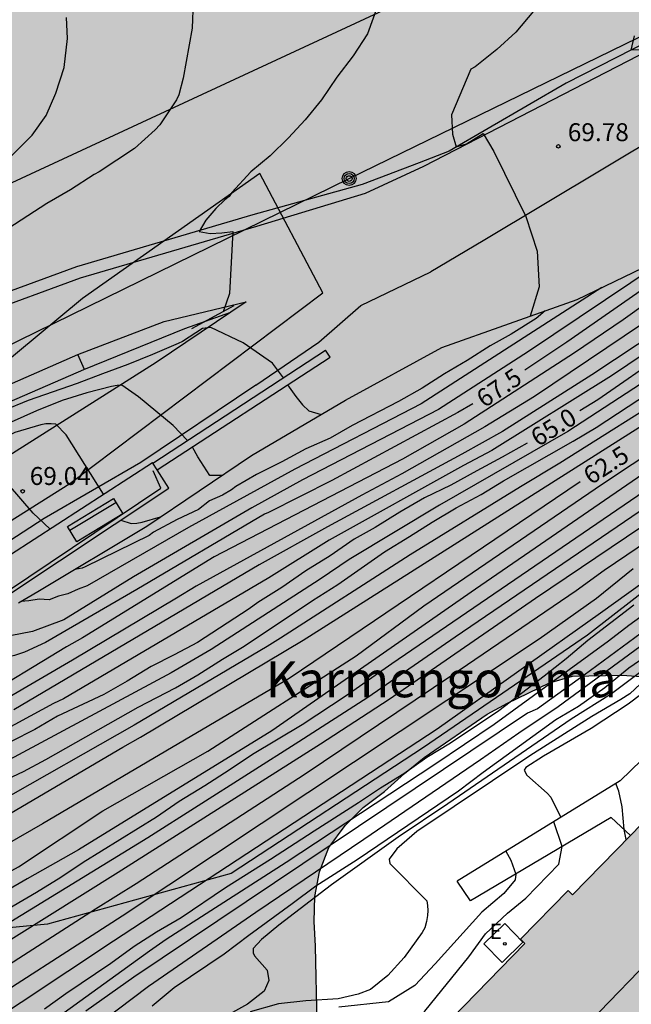
# Model space of a CAD drawing. Units: millimetres. Extents: x 580644 to 580994, y 4792539 to 4792790.
# Drawn here: x 580775 to 580800, y 4792603 to 4792644 of the extents above; entities that cross this region are included whole.
import ezdxf

# ---------------------------------------------------------------- set-up
doc = ezdxf.new("R2010")
doc.units = ezdxf.units.MM
for name, color, linetype in [('020104', 34, 'Continuous'), ('020109', 7, 'CABEZA_TALUD'), ('020204', 9, 'Continuous'), ('020307', 24, 'Continuous'), ('020308', 9, 'Continuous'), ('050102', 4, 'Continuous'), ('060106', 9, 'BARANDILLA'), ('060113', 4, 'Continuous'), ('060124', 9, 'Continuous'), ('060134', 9, 'Continuous'), ('070105', 6, 'Continuous'), ('080109', 9, 'Continuous'), ('080304', 9, 'Continuous'), ('090202', 1, 'Continuous'), ('090217', 9, 'Continuous'), ('100106', 63, 'Continuous'), ('130101', 9, 'Continuous'), ('220104', 9, 'LINEA_ELECTRICA'), ('220205', 1, 'Continuous'), ('220305', 1, 'Continuous'), ('990501', 21, 'Continuous'), ('990504', 63, 'Continuous')]:
    doc.layers.add(name, color=color, linetype=linetype)
doc.layers.add('020105', color=24, linetype='Continuous', lineweight=30)
doc.layers.add('080111', color=7, linetype='Continuous', lineweight=30)
doc.styles.add('ARIAL', font='ARIAL.TTF', dxfattribs={"height": 1})
doc.styles.add('ARIALI', font='ARIALI.TTF', dxfattribs={"height": 1})
doc.styles.add('ROMANS', font='romans__.ttf', dxfattribs={"height": 1})
doc.linetypes.add('BARANDILLA', pattern='A,1,[201,DONOSTI.shx,S=0.1,R=0,X=0,Y=0],1', length=2)
doc.linetypes.add('CABEZA_TALUD', pattern='A,0.1,[204,DONOSTI.shx,S=0.15,R=0,X=0,Y=0],0,0.2', length=0.3)
doc.linetypes.add('LINEA_ELECTRICA', pattern='A,7.5,-0.3,["E",Standard,S=0.25,R=0,X=-0.1,Y=-0.1],-0.3', length=8.1)

# ---------------------------------------------------------------- blocks, each defined once
blk = doc.blocks.new('COTAPU')
blk.add_circle((0, 0), 0.075)
blk = doc.blocks.new('BANCO')
blk.add_line((1.125, 0.1875), (-1.125, 0.1875))
blk.add_lwpolyline([(1.125, 0.75), (1.125, 0), (-1.125, 0), (-1.125, 0.75)], close=True)
blk = doc.blocks.new('REGELE')
blk.add_circle((0, 0), 0.055)
blk = doc.blocks.new('POSTEM')
for radius in [0.29, 0.21, 0.12]:
    blk.add_circle((0, 0), radius)

msp = doc.modelspace()

# ---------------------------------------------------------------- hatches: boundary and pattern name
at = {"layer": '990501'}
msp.add_hatch(color=256, dxfattribs=at).paths.add_polyline_path([(580810.794, 4792608.791), (580804.617, 4792614.84), (580801.755, 4792611.904), (580802.113, 4792611.555), (580797.931, 4792607.268), (580797.745, 4792607.449), (580795.75, 4792605.399), (580795.936, 4792605.218), (580791.879, 4792601.047), (580791.521, 4792601.396), (580788.659, 4792598.46), (580789.015, 4792598.109), (580794.912, 4792592.58)])
at = {"layer": '990504'}
h = msp.add_hatch(color=256, dxfattribs=at)
h.paths.add_polyline_path([(580809.485, 4792682.963), (580807.657, 4792681.763), (580804.741, 4792679.927), (580802.265, 4792678.08), (580801.357, 4792677.492), (580800.353, 4792676.904), (580796.233, 4792674.78), (580794.197, 4792673.944), (580791.045, 4792672.888), (580789.957, 4792672.584), (580788.865, 4792672.388), (580787.813, 4792672.324), (580786.641, 4792672.496), (580785.737, 4792673.072), (580785.161, 4792674.088), (580784.205, 4792676.22), (580783.893, 4792677.228), (580783.793, 4792678.436), (580783.889, 4792679.464), (580784.353, 4792681.456), (580784.685, 4792682.448), (580785.145, 4792683.48), (580786.157, 4792685.548), (580786.813, 4792686.612), (580787.533, 4792687.52), (580788.273, 4792688.3), (580789.213, 4792689.064), (580790.245, 4792689.644), (580793.285, 4792691.251), (580794.389, 4792691.619), (580795.589, 4792691.883), (580796.605, 4792691.999), (580797.645, 4792692.039), (580798.873, 4792692.011), (580799.913, 4792691.847), (580803.129, 4792690.991), (580804.269, 4792690.771), (580806.553, 4792690.487), (580808.681, 4792690.319), (580810.857, 4792690.199), (580816.368, 4792690.171), (580818.416, 4792690.367), (580819.444, 4792690.555), (580820.52, 4792690.839), (580821.612, 4792691.235), (580822.66, 4792691.655), (580823.612, 4792692.151), (580824.46, 4792692.759), (580825.316, 4792693.471), (580826.096, 4792694.279), (580826.76, 4792695.103), (580827.42, 4792696.095), (580828.44, 4792698.03), (580829.52, 4792699.818), (580830.048, 4792700.794), (580830.404, 4792701.806), (580830.596, 4792702.862), (580830.704, 4792704.138), (580830.74, 4792705.434), (580830.724, 4792706.63), (580830.644, 4792707.83), (580830.496, 4792709.078), (580830.317, 4792710.154), (580830.093, 4792711.29), (580829.761, 4792712.594), (580829.397, 4792713.71), (580828.125, 4792717.014), (580827.597, 4792718.178), (580827.077, 4792719.158), (580826.545, 4792720.034), (580825.897, 4792720.99), (580823.889, 4792723.67), (580822.581, 4792725.522), (580821.729, 4792726.21), (580820.833, 4792726.822), (580820.041, 4792727.434), (580818.969, 4792728.146), (580816.125, 4792729.866), (580815.177, 4792730.398), (580814.177, 4792730.894), (580813.085, 4792731.326), (580808.854, 4792732.63), (580807.798, 4792732.91), (580806.626, 4792733.162), (580805.398, 4792733.374), (580803.086, 4792733.682), (580793.046, 4792734.814), (580791.834, 4792735.006), (580790.722, 4792735.318), (580789.722, 4792735.774), (580788.694, 4792736.354), (580787.626, 4792737.038), (580785.674, 4792738.458), (580784.762, 4792739.222), (580783.958, 4792740.178), (580783.415, 4792741.022), (580782.907, 4792741.998), (580782.515, 4792743.05), (580782.227, 4792744.046), (580781.955, 4792745.282), (580781.755, 4792746.458), (580781.595, 4792747.67), (580781.363, 4792750.906), (580781.167, 4792752.018), (580780.823, 4792753.066), (580779.819, 4792755.258), (580779.239, 4792756.41), (580778.603, 4792757.47), (580777.855, 4792758.418), (580777.011, 4792759.27), (580774.355, 4792761.61), (580773.315, 4792762.402), (580771.331, 4792763.67), (580770.371, 4792764.206), (580767.159, 4792765.534), (580766.128, 4792766.166), (580765.388, 4792766.794), (580764.648, 4792767.538), (580763.124, 4792769.218), (580762.412, 4792770.062), (580761.132, 4792771.758), (580760.472, 4792772.558), (580758.668, 4792775.206), (580755.892, 4792778.27), (580755.264, 4792779.026), (580754.68, 4792779.874), (580754.148, 4792780.81), (580753.68, 4792781.742), (580753.184, 4792782.906), (580752.748, 4792784.042), (580752.384, 4792785.13), (580752.14, 4792786.318), (580752.032, 4792787.306), (580751.862, 4792790.299), (580647.323, 4792790.302), (580648.185, 4792789.45), (580648.897, 4792788.65), (580649.585, 4792787.842), (580650.993, 4792786.026), (580653.713, 4792782.034), (580654.305, 4792781.002), (580654.721, 4792779.986), (580654.961, 4792778.954), (580655.097, 4792777.882), (580655.185, 4792776.834), (580655.217, 4792775.802), (580655.193, 4792774.77), (580655.049, 4792773.698), (580654.817, 4792772.594), (580654.129, 4792770.21), (580653.817, 4792768.946), (580653.585, 4792767.722), (580653.441, 4792766.514), (580653.281, 4792764.154), (580653.289, 4792762.954), (580653.425, 4792761.93), (580653.625, 4792760.93), (580654.241, 4792758.826), (580654.481, 4792757.826), (580656.144, 4792751.891), (580657.008, 4792746.467), (580657.32, 4792744.107), (580657.568, 4792742.883), (580657.872, 4792741.667), (580658.624, 4792739.291), (580659.144, 4792738.131), (580659.752, 4792737.051), (580661.52, 4792734.179), (580662.544, 4792732.131), (580662.936, 4792731.171), (580663.296, 4792730.123), (580663.624, 4792728.987), (580663.904, 4792727.859), (580664.088, 4792726.787), (580664.216, 4792724.499), (580664.216, 4792723.371), (580664.127, 4792722.355), (580663.775, 4792721.259), (580663.255, 4792720.307), (580662.599, 4792719.411), (580661.863, 4792718.627), (580660.999, 4792717.979), (580659.992, 4792717.436), (580659.08, 4792717.052), (580658.056, 4792716.732), (580656.888, 4792716.436), (580651.12, 4792715.204), (580648.984, 4792714.892), (580646.92, 4792714.668), (580644.696, 4792714.628), (580644.171, 4792714.677), (580644.17, 4792688.401), (580645.687, 4792688.429), (580646.723, 4792688.509), (580648.787, 4792688.789), (580649.879, 4792689.061), (580651.927, 4792689.74), (580652.991, 4792690.012), (580655.119, 4792690.448), (580656.315, 4792690.808), (580657.459, 4792691.192), (580660.447, 4792692.4), (580661.483, 4792692.732), (580662.591, 4792692.988), (580663.719, 4792693.068), (580668.915, 4792693.092), (580669.951, 4792693.02), (580671.063, 4792692.716), (580672.179, 4792692.136), (580672.959, 4792691.504), (580673.767, 4792690.596), (580674.215, 4792689.604), (580674.246, 4792688.576), (580673.874, 4792687.448), (580672.29, 4792684.16), (580671.662, 4792683.048), (580670.95, 4792682.052), (580670.09, 4792681.056), (580669.15, 4792680.148), (580668.334, 4792679.536), (580666.206, 4792678.244), (580665.087, 4792677.741), (580663.935, 4792677.437), (580662.619, 4792677.233), (580661.283, 4792677.097), (580658.791, 4792676.953), (580657.463, 4792676.829), (580654.107, 4792676.317), (580651.567, 4792675.997), (580648.467, 4792675.429), (580647.171, 4792675.281), (580645.951, 4792675.217), (580644.17, 4792675.189), (580644.169, 4792604.455), (580645.693, 4792604.525), (580648.649, 4792604.929), (580649.655, 4792604.977), (580650.715, 4792605.081), (580651.701, 4792605.377), (580652.603, 4792605.813), (580653.503, 4792606.397), (580654.307, 4792607.103), (580655.025, 4792607.949), (580655.639, 4792608.763), (580657.171, 4792610.451), (580657.767, 4792611.301), (580658.333, 4792612.285), (580658.877, 4792613.13), (580659.545, 4792614.056), (580662.047, 4792618.762), (580663.283, 4792620.462), (580664.467, 4792622.354), (580666.333, 4792624.946), (580667.629, 4792626.62), (580668.265, 4792627.564), (580668.959, 4792628.47), (580670.407, 4792630.054), (580671.047, 4792630.86), (580671.757, 4792631.576), (580672.527, 4792632.188), (580673.507, 4792632.38), (580675.655, 4792632.398), (580677.589, 4792632.136), (580679.581, 4792631.518), (580680.429, 4792631.026), (580681.133, 4792630.276), (580681.279, 4792629.268), (580680.887, 4792628.31), (580679.887, 4792626.416), (580679.495, 4792625.396), (580678.801, 4792623.358), (580678.243, 4792622.408), (580677.499, 4792621.478), (580676.741, 4792620.736), (580675.749, 4792620.02), (580674.873, 4792619.52), (580673.921, 4792619.164), (580672.877, 4792618.876), (580671.845, 4792618.656), (580670.733, 4792618.49), (580669.755, 4792618.268), (580668.745, 4792617.754), (580667.861, 4792617.208), (580667.037, 4792616.54), (580666.285, 4792615.752), (580665.589, 4792614.798), (580665.031, 4792613.904), (580664.503, 4792612.92), (580664.069, 4792611.85), (580663.849, 4792610.866), (580663.737, 4792609.778), (580663.583, 4792608.799), (580663.251, 4792607.885), (580662.625, 4792607.109), (580661.763, 4792606.489), (580659.765, 4792605.633), (580658.811, 4792605.165), (580657.801, 4792604.595), (580656.827, 4792603.963), (580654.979, 4792602.675), (580653.137, 4792601.501), (580652.197, 4792601.033), (580649.299, 4792599.747), (580646.157, 4792598.517), (580644.168, 4792597.879), (580644.167, 4792546.888), (580646.812, 4792550.243), (580647.66, 4792550.875), (580649.478, 4792551.786), (580650.388, 4792552.324), (580651.3, 4792552.954), (580652.054, 4792553.718), (580652.794, 4792554.576), (580653.42, 4792555.404), (580654.686, 4792557.194), (580655.284, 4792558.122), (580656.344, 4792559.924), (580658.834, 4792564.918), (580659.886, 4792566.818), (580660.292, 4792567.75), (580660.798, 4792568.75), (580661.38, 4792569.734), (580662.41, 4792571.682), (580662.952, 4792572.614), (580664.204, 4792574.479), (580664.974, 4792575.245), (580665.902, 4792575.917), (580666.88, 4792576.323), (580667.944, 4792576.441), (580669.014, 4792576.447), (580670.072, 4792576.401), (580671.066, 4792576.221), (580672.01, 4792575.963), (580672.972, 4792575.801), (580674, 4792575.769), (580675.002, 4792575.901), (580676.03, 4792576.261), (580676.914, 4792576.755), (580677.812, 4792577.185), (580678.588, 4792577.745), (580679.444, 4792578.279), (580680.926, 4792579.371), (580681.73, 4792579.745), (580682.56, 4792579.997), (580685.26, 4792580.095), (580686.15, 4792580.057), (580687.06, 4792579.889), (580687.864, 4792579.373), (580688.558, 4792578.673), (580689.164, 4792577.867), (580689.832, 4792577.085), (580690.588, 4792576.309), (580691.342, 4792575.429), (580692.529, 4792573.807), (580693.281, 4792573.109), (580695.031, 4792571.685), (580695.927, 4792571.187), (580696.985, 4792570.929), (580698.089, 4792570.945), (580699.093, 4792571.307), (580700.049, 4792571.927), (580700.861, 4792572.551), (580701.841, 4792573.107), (580702.761, 4792573.701), (580703.539, 4792574.399), (580704.311, 4792575.245), (580705.931, 4792576.737), (580707.421, 4792578.348), (580708.239, 4792579.066), (580709.975, 4792580.172), (580711.483, 4792581.492), (580712.281, 4792582.06), (580713.155, 4792582.534), (580713.997, 4792583.142), (580714.829, 4792583.868), (580715.675, 4792584.47), (580716.481, 4792585.022), (580718.265, 4792586.106), (580720.079, 4792587.362), (580720.969, 4792587.918), (580722.797, 4792588.916), (580724.545, 4792590), (580726.525, 4792590.958), (580727.507, 4792591.388), (580728.507, 4792591.588), (580729.521, 4792591.712), (580732.687, 4792591.656), (580733.723, 4792591.697), (580738.015, 4792591.713), (580739.013, 4792591.807), (580740.043, 4792592.029), (580742.124, 4792592.325), (580743.148, 4792592.541), (580745.036, 4792593.109), (580746.908, 4792593.839), (580747.956, 4792594.205), (580748.924, 4792594.447), (580749.876, 4792594.459), (580752.062, 4792594.173), (580753.05, 4792593.781), (580754.84, 4792592.657), (580755.672, 4792591.927), (580756.532, 4792591.289), (580758.456, 4792590.295), (580759.422, 4792589.935), (580760.448, 4792589.763), (580761.408, 4792589.815), (580762.424, 4792589.999), (580763.42, 4792590.349), (580764.316, 4792590.807), (580766.058, 4792591.955), (580766.856, 4792592.549), (580768.316, 4792593.927), (580769.08, 4792594.547), (580770.048, 4792595.043), (580771.08, 4792595.147), (580772.066, 4792595.025), (580772.908, 4792594.497), (580773.68, 4792593.805), (580774.954, 4792592.357), (580775.668, 4792591.659), (580776.627, 4792591.081), (580777.721, 4792590.853), (580778.795, 4792590.849), (580779.803, 4792590.995), (580780.761, 4792591.318), (580781.673, 4792591.806), (580782.541, 4792592.478), (580783.283, 4792593.2), (580785.363, 4792595.75), (580785.995, 4792596.696), (580786.505, 4792597.69), (580786.831, 4792598.704), (580787.003, 4792599.758), (580787.235, 4792601.878), (580787.173, 4792605.11), (580787.12, 4792606.14), (580787.138, 4792607.192), (580787.338, 4792608.228), (580787.734, 4792609.246), (580788.41, 4792610.162), (580789.172, 4792610.912), (580790.06, 4792611.592), (580790.896, 4792612.346), (580791.718, 4792613.004), (580794.361, 4792614.818), (580795.205, 4792615.286), (580796.971, 4792616.139), (580797.927, 4792616.415), (580799.991, 4792616.457), (580801.013, 4792616.383), (580801.995, 4792616.225), (580803.951, 4792615.669), (580804.929, 4792615.433), (580805.945, 4792615.293), (580807.947, 4792615.309), (580808.999, 4792615.485), (580810.049, 4792615.781), (580811.071, 4792616.171), (580812.005, 4792616.635), (580812.905, 4792617.195), (580813.829, 4792617.707), (580814.813, 4792618.141), (580815.693, 4792618.685), (580816.535, 4792619.305), (580819.023, 4792621.259), (580820.561, 4792622.789), (580821.391, 4792623.533), (580823.143, 4792624.757), (580824.709, 4792626.215), (580828.917, 4792629.442), (580829.847, 4792630.016), (580831.685, 4792631.014), (580833.371, 4792632.352), (580835.221, 4792633.352), (580836.987, 4792634.37), (580838.777, 4792635.326), (580839.599, 4792635.942), (580840.485, 4792636.524), (580841.363, 4792637.162), (580843.015, 4792638.49), (580845.697, 4792640.106), (580846.591, 4792640.786), (580847.477, 4792641.346), (580848.445, 4792641.888), (580849.379, 4792642.328), (580850.376, 4792642.718), (580852.266, 4792643.707), (580854.256, 4792644.395), (580855.194, 4792644.827), (580857.222, 4792645.655), (580860.356, 4792646.083), (580861.428, 4792646.319), (580866.624, 4792647.253), (580869.64, 4792648.103), (580872.742, 4792648.893), (580874.798, 4792649.575), (580875.774, 4792649.855), (580876.776, 4792650.215), (580878.758, 4792651.037), (580880.732, 4792652.005), (580881.68, 4792652.421), (580885.71, 4792654.064), (580886.736, 4792654.532), (580888.766, 4792655.182), (580891.868, 4792656.346), (580892.796, 4792656.824), (580893.696, 4792657.402), (580893.722, 4792658.396), (580893.02, 4792659.096), (580890.404, 4792660.658), (580889.486, 4792661.034), (580888.478, 4792661.236), (580887.474, 4792661.312), (580885.474, 4792661.328), (580883.28, 4792661.426), (580881.104, 4792661.446), (580876.122, 4792661.246), (580866.422, 4792661.231), (580865.312, 4792661.179), (580864.194, 4792661.075), (580863.103, 4792660.879), (580861.125, 4792660.371), (580860.089, 4792660.153), (580854.925, 4792658.853), (580853.851, 4792658.551), (580852.843, 4792658.213), (580851.851, 4792657.983), (580846.539, 4792657.017), (580843.343, 4792656.055), (580841.219, 4792655.245), (580840.163, 4792654.893), (580837.025, 4792654.004), (580835.947, 4792653.64), (580834.937, 4792653.26), (580833.081, 4792652.458), (580830.051, 4792651.692), (580827.001, 4792650.83), (580825.989, 4792650.53), (580824.877, 4792650.342), (580822.681, 4792650.35), (580821.643, 4792650.494), (580820.992, 4792651.276), (580820.65, 4792652.302), (580820.62, 4792653.326), (580820.716, 4792654.756), (580821.5, 4792655.378), (580822.396, 4792656.012), (580824.198, 4792657.218), (580825.21, 4792657.752), (580827.107, 4792658.608), (580827.895, 4792659.272), (580828.555, 4792660.036), (580829.211, 4792660.935), (580830.585, 4792662.663), (580830.913, 4792663.643), (580831.016, 4792664.671), (580831, 4792665.697), (580830.848, 4792666.775), (580830.576, 4792667.861), (580830.19, 4792668.793), (580829.974, 4792669.821), (580830.114, 4792670.895), (580830.514, 4792671.889), (580831.184, 4792672.681), (580831.848, 4792673.547), (580832.604, 4792674.353), (580833.402, 4792674.959), (580837.242, 4792678.511), (580837.744, 4792679.377), (580838.312, 4792680.169), (580838.98, 4792680.831), (580840.176, 4792682.351), (580840.456, 4792682.979), (580842.212, 4792685.059), (580843.152, 4792685.554), (580844.2, 4792685.87), (580846.304, 4792686.134), (580847.3, 4792686.178), (580848.263, 4792686.35), (580849.575, 4792686.982), (580850.033, 4792687.81), (580850.255, 4792688.75), (580850.38, 4792689.942), (580850.112, 4792690.93), (580849.456, 4792691.858), (580848.564, 4792692.594), (580847.492, 4792693.134), (580846.408, 4792693.41), (580845.316, 4792693.574), (580844.316, 4792693.65), (580841.08, 4792693.646), (580840.048, 4792693.538), (580837.972, 4792693.046), (580835.696, 4792692.562), (580831.304, 4792691.459), (580830.304, 4792691.155), (580827.904, 4792690.315), (580826.932, 4792690.031), (580822.78, 4792688.963), (580814.82, 4792686.523), (580813.848, 4792686.071), (580813.032, 4792685.375)])
h.paths.add_polyline_path([(580757.229, 4792731.617), (580756.437, 4792727.857), (580756.333, 4792725.081), (580756.733, 4792722.321), (580758.469, 4792719.793), (580760.205, 4792718.473), (580762.941, 4792717.457), (580765.74, 4792716.065), (580766.164, 4792714.705), (580766.292, 4792712.673), (580768.572, 4792712.609), (580772.156, 4792712.673), (580778.244, 4792712.249), (580778.772, 4792712.953), (580778.884, 4792714.761), (580777.756, 4792716.921), (580773.788, 4792719.217), (580770.548, 4792721.329), (580769.709, 4792725.033), (580769.637, 4792727.769), (580768.213, 4792730.689), (580766.149, 4792733.337), (580763.365, 4792735.193), (580760.837, 4792735.697), (580758.565, 4792735.089), (580757.589, 4792733.825)], flags=0)
h.paths.add_polyline_path([(580701.47, 4792695.371), (580706.058, 4792688.903), (580717.177, 4792675.811), (580719.413, 4792674.567), (580722.877, 4792674.807), (580725.653, 4792676.079), (580729.421, 4792678.991), (580732.133, 4792682.199), (580735.285, 4792684.611), (580739.441, 4792687.639), (580744.373, 4792690.202), (580748.256, 4792691.582), (580752.104, 4792694.214), (580755.82, 4792696.602), (580756.148, 4792700.182), (580755.988, 4792702.614), (580751.129, 4792706.034), (580745.373, 4792708.13), (580739.321, 4792709.298), (580733.321, 4792709.97), (580726.701, 4792711.306), (580720.95, 4792712.638), (580714.31, 4792715.054), (580710.026, 4792715.702), (580706.978, 4792715.191), (580704.25, 4792714.207), (580698.382, 4792709.011), (580696.002, 4792706.279), (580694.574, 4792702.571), (580696.666, 4792697.963)], flags=0)
h.paths.add_polyline_path([(580695.328, 4792771.957), (580697.576, 4792767.165), (580702.319, 4792756.014), (580704.655, 4792750.286), (580707.031, 4792743.614), (580706.983, 4792740.158), (580706.319, 4792738.006), (580704.391, 4792737.638), (580700.119, 4792738.366), (580695.623, 4792740.838), (580689.311, 4792745.542), (580686.135, 4792751.262), (580685.088, 4792757.742), (580684.016, 4792763.894), (580683.864, 4792767.846), (580685.072, 4792773.445), (580686.608, 4792775.037), (580689.72, 4792775.653), (580691.992, 4792775.061)], flags=0)

# ---------------------------------------------------------------- linework, layer by layer
at = {"layer": '020104', "flags": 128}
for points, elevation in [([(580782.045, 4792644.657), (580782.009, 4792643.537), (580781.629, 4792641.445), (580781.449, 4792640.749), (580781.349, 4792640.533), (580780.657, 4792639.489), (580780.465, 4792639.289), (580779.589, 4792638.505), (580778.118, 4792637.519), (580777.909, 4792637.412), (580776.918, 4792636.769), (580775.92, 4792636.199), (580774.049, 4792634.981)], 72), ([(580789.768, 4792644.463), (580789.352, 4792643.297), (580788.748, 4792642.385), (580788.064, 4792641.493), (580787.428, 4792640.533), (580786.738, 4792639.709), (580786.038, 4792638.943), (580785.272, 4792638.199), (580784.466, 4792637.525), (580783.664, 4792636.667), (580783.558, 4792636.491), (580783.38, 4792636.357), (580783, 4792635.992), (580782.574, 4792635.505), (580782.3, 4792635.033), (580782.757, 4792634.942), (580783.243, 4792634.973), (580783.703, 4792635.031), (580783.569, 4792632.432), (580783.305, 4792631.671)], 71), ([(580774.437, 4792638.197), (580775.313, 4792639.067), (580775.899, 4792639.889), (580776.305, 4792640.821), (580776.651, 4792641.897), (580776.791, 4792643.103), (580776.745, 4792643.987)], 73), ([(580800.812, 4792642.635), (580800.378, 4792642.621), (580800.529, 4792643.216)], 69), ([(580839.971, 4792641.315), (580835.369, 4792638.758), (580825.53, 4792632.121), (580822.289, 4792629.892), (580820.449, 4792628.697), (580815.403, 4792625.49), (580807.096, 4792620.061), (580803.049, 4792617.285), (580801.461, 4792616.156), (580800.255, 4792615.242), (580798.711, 4792614.219), (580796.72, 4792613.067), (580795.979, 4792612.591), (580795.906, 4792612.478), (580796.011, 4792612.267), (580796.874, 4792611.524), (580797.015, 4792611.351), (580797.439, 4792610.505)], 54.5), ([(580811.452, 4792638.713), (580802.907, 4792632.564), (580800.865, 4792631.162), (580796.338, 4792628.128), (580794.264, 4792626.852), (580790.786, 4792624.883), (580789.116, 4792623.987), (580782.169, 4792620.187), (580781.352, 4792619.676), (580776.991, 4792617.085), (580772.759, 4792614.615), (580772.342, 4792614.449), (580771.51, 4792614.066), (580769.866, 4792613.393), (580765.121, 4792611.664), (580763.155, 4792611.592)], 66.5), ([(580807.582, 4792636.775), (580805.866, 4792635.525), (580805.313, 4792635.096), (580800.043, 4792631.328), (580798.006, 4792629.947), (580793.393, 4792626.969), (580790.819, 4792625.493), (580782.924, 4792621.407), (580777.413, 4792618.022), (580776.751, 4792617.639), (580772.918, 4792615.328), (580772.483, 4792615.13), (580770.149, 4792614.445), (580768.721, 4792614.139), (580767.658, 4792613.962), (580766.076, 4792613.803)], 67), ([(580802.186, 4792634.142), (580801.428, 4792633.595), (580796.093, 4792630.002), (580792.32, 4792627.577), (580786.63, 4792624.638), (580784.504, 4792623.466), (580779.552, 4792620.571), (580776.635, 4792618.77), (580775.327, 4792618.283), (580774.39, 4792618.104), (580772.922, 4792618.001), (580772.446, 4792618.012), (580772.311, 4792618.066)], 68), ([(580805.376, 4792633.429), (580798.732, 4792629.03), (580795.004, 4792626.654), (580793.301, 4792625.712), (580787.676, 4792622.659), (580784.817, 4792621.079), (580774.537, 4792615.007)], 66), ([(580765.591, 4792601.306), (580768.413, 4792603.241), (580771.441, 4792605.077), (580772.449, 4792605.665), (580773.523, 4792606.233), (580774.507, 4792606.799), (580775.495, 4792607.379), (580776.505, 4792607.999), (580777.449, 4792608.629), (580780.519, 4792610.531), (580781.465, 4792611.185), (580782.541, 4792611.839), (580783.561, 4792612.493), (580784.527, 4792613.143), (580786.617, 4792614.391), (580788.457, 4792615.601), (580790.369, 4792616.945), (580813.516, 4792632.754)], 61), ([(580804.986, 4792632.636), (580799.561, 4792628.984), (580794.558, 4792625.86), (580793.367, 4792625.23), (580787.743, 4792622.104), (580785.217, 4792620.533), (580776.62, 4792615.47), (580776.206, 4792615.265), (580770.514, 4792612.193), (580765.122, 4792609.327), (580759.396, 4792606.402), (580757.648, 4792605.548), (580757.195, 4792605.507), (580756.868, 4792605.408), (580756.604, 4792605.255), (580756.231, 4792604.705), (580754.32, 4792602.529)], 65.5), ([(580799.163, 4792632.686), (580791.588, 4792627.81), (580786.303, 4792625.077), (580781.857, 4792622.641), (580777.605, 4792620.197), (580777.229, 4792620.059), (580776.807, 4792619.865), (580776.413, 4792619.769), (580776.015, 4792619.614), (580775.596, 4792619.638), (580775.175, 4792619.565), (580774.834, 4792619.542)], 68.5), ([(580796.783, 4792631.709), (580796.402, 4792631.392), (580795.367, 4792630.736), (580794.478, 4792630.241), (580793.523, 4792629.634), (580792.577, 4792629.075), (580791.639, 4792628.466), (580790.649, 4792627.908), (580788.699, 4792626.906), (580787.778, 4792626.384), (580786.769, 4792625.925), (580785.757, 4792625.382), (580784.703, 4792624.863), (580783.836, 4792624.349), (580783.651, 4792624.212), (580783.276, 4792623.997), (580782.739, 4792623.749), (580782.269, 4792623.39), (580781.385, 4792622.976), (580780.388, 4792622.438), (580780.2, 4792622.308), (580777.521, 4792620.993), (580777.404, 4792620.94), (580777.089, 4792620.884)], 69), ([(580785.835, 4792628.905), (580785.371, 4792629.51), (580784.144, 4792630.366), (580782.794, 4792631.005), (580782.433, 4792630.964), (580781.6, 4792630.419), (580781.414, 4792630.335), (580780.341, 4792629.877), (580779.313, 4792629.463), (580778.256, 4792629.076), (580777.198, 4792628.667), (580775.141, 4792627.955), (580774.125, 4792627.541)], 70.5), ([(580772.819, 4792611.436), (580774.951, 4792612.428), (580775.883, 4792612.92), (580779.749, 4792615.11), (580781.313, 4792615.932), (580782.245, 4792616.476), (580783.275, 4792617.122), (580784.185, 4792617.666), (580787.051, 4792619.576), (580788.111, 4792620.254), (580790.059, 4792621.619), (580791.109, 4792622.259), (580792.049, 4792622.867), (580793.053, 4792623.457), (580794.099, 4792624.025), (580795.041, 4792624.587), (580797.953, 4792626.253), (580798.915, 4792626.825), (580804.637, 4792630.577)], 64), ([(580763.751, 4792601.84), (580767.099, 4792604.01), (580769.358, 4792605.575), (580771.721, 4792606.791), (580774.739, 4792608.44), (580778.272, 4792610.777), (580782.662, 4792613.277), (580788.875, 4792617.263), (580791.711, 4792619.357), (580799.178, 4792624.459), (580807.792, 4792630.166)], 62), ([(580809.119, 4792629.021), (580793.013, 4792618.049), (580789.362, 4792615.522), (580786.477, 4792613.666), (580780.148, 4792609.642), (580772.92, 4792605.229), (580767.52, 4792601.623), (580765.931, 4792600.446), (580764.46, 4792599.172), (580761.569, 4792596.443), (580759.979, 4792594.564), (580759.135, 4792593.394), (580758.739, 4792592.722), (580757.013, 4792589.197), (580756.493, 4792587.831), (580755.933, 4792586.451), (580755.2, 4792585.155), (580754.941, 4792584.763), (580754.426, 4792584.199), (580752.848, 4792582.737), (580752.524, 4792582.371)], 60.5), ([(580801.421, 4792629.063), (580797.728, 4792626.661), (580792.355, 4792623.579), (580788.579, 4792621.299), (580787.362, 4792620.477), (580782.804, 4792617.526), (580781.133, 4792616.549), (580771.89, 4792611.602), (580765.885, 4792608.238), (580762.012, 4792606.016), (580757.124, 4792603.135), (580754.531, 4792600.914)], 64.5), ([(580786.001, 4792628.607), (580786.34, 4792628.119), (580786.628, 4792627.769), (580786.896, 4792627.521), (580787.402, 4792627.364)], 70.5), ([(580802.406, 4792628.489), (580797.405, 4792625.333), (580795.752, 4792624.344), (580791.129, 4792621.498), (580785.699, 4792618.005), (580785.141, 4792617.66), (580779.572, 4792614.369), (580762.191, 4792604.482), (580757.666, 4792601.435)], 63.5), ([(580805.384, 4792627.968), (580793.873, 4792620.051), (580785.337, 4792614.122), (580777.25, 4792609.143), (580775.102, 4792607.936), (580770.405, 4792605.212), (580767.062, 4792603.215), (580764.028, 4792601.082)], 61.5), ([(580760.382, 4792602.322), (580761.603, 4792603.154), (580779.098, 4792613.446), (580779.85, 4792613.857), (580786.653, 4792617.922), (580801.697, 4792627.452)], 63), ([(580778.299, 4792624.032), (580776.726, 4792626.517), (580776.306, 4792626.966), (580776.106, 4792626.983), (580775.885, 4792626.972), (580775.666, 4792626.939), (580774.581, 4792626.614), (580773.389, 4792626.01), (580770.23, 4792624.625), (580769.139, 4792624.084), (580768.104, 4792623.491), (580767.158, 4792622.986), (580766.153, 4792622.401), (580765.17, 4792621.798), (580764.841, 4792621.513), (580761.195, 4792619.655), (580759.512, 4792618.609), (580758.441, 4792617.817), (580751.264, 4792611.731), (580749.403, 4792610.108), (580745.281, 4792606.594), (580740.19, 4792602.036)], 69.5), ([(580806.247, 4792625.572), (580799.252, 4792620.833), (580798.089, 4792619.981), (580792.882, 4792616.446), (580786.739, 4792612.314), (580779.658, 4792607.718), (580777.963, 4792606.664), (580772.501, 4792603.163), (580771.718, 4792602.594), (580766.673, 4792598.51), (580765.424, 4792597.06), (580764.357, 4792596.075), (580762.827, 4792594.219), (580760.451, 4792591.057), (580759.956, 4792590.214), (580757.35, 4792584.888), (580757.068, 4792584.485), (580756.473, 4792583.71), (580755.988, 4792583.365), (580755.416, 4792583.037), (580754.469, 4792582.727), (580753.635, 4792582.286), (580753.466, 4792582.108), (580753.251, 4792581.818)], 59.5), ([(580776.049, 4792622.576), (580775.344, 4792623.231), (580774.321, 4792624.437), (580773.796, 4792625.128), (580773.624, 4792625.239), (580773.427, 4792625.28), (580773.202, 4792625.285), (580772.789, 4792625.242), (580772.108, 4792625.046), (580771.123, 4792624.601), (580770.104, 4792624.072), (580769.055, 4792623.472), (580766.117, 4792621.68), (580763.262, 4792620.023), (580762.187, 4792619.451), (580761.267, 4792618.837), (580759.593, 4792617.888), (580758.426, 4792617.12), (580751.617, 4792611.426), (580749.068, 4792609.176), (580747.55, 4792607.999), (580744.655, 4792605.462), (580740.924, 4792602.097)], 69), ([(580807.163, 4792622.898), (580798.411, 4792616.46), (580796.465, 4792615.046), (580796.041, 4792614.863), (580779.57, 4792603.816), (580777.562, 4792602.395)], 57), ([(580779.02, 4792622.942), (580779.451, 4792622.802), (580779.693, 4792622.82), (580779.912, 4792622.861), (580780.679, 4792623.082)], 69.5), ([(580803.938, 4792622.524), (580799.098, 4792619.051), (580792.257, 4792614.197), (580778.716, 4792605.318), (580772.919, 4792601.481), (580771.762, 4792600.579), (580769.164, 4792598.318), (580768.533, 4792597.651), (580768.328, 4792597.376), (580764.854, 4792593.133), (580764.586, 4792592.717), (580760.007, 4792585.018), (580759.005, 4792583.398), (580758.377, 4792582.671), (580757.8, 4792582.155), (580757.391, 4792581.842), (580756.572, 4792581.074), (580755.717, 4792579.945)], 58.5), ([(580754.674, 4792580.737), (580755.106, 4792581.288), (580755.518, 4792581.78), (580755.666, 4792581.926), (580755.864, 4792582.072), (580756.934, 4792582.68), (580757.771, 4792583.533), (580758.047, 4792583.935), (580759.911, 4792587.416), (580760.665, 4792588.692), (580763.498, 4792592.787), (580767.561, 4792597.771), (580767.889, 4792598.142), (580772.349, 4792602.055), (580779.073, 4792606.381), (580796.534, 4792617.975), (580798.938, 4792619.681), (580800.464, 4792620.916)], 59), ([(580803.745, 4792619.846), (580797.333, 4792615.127), (580795.684, 4792614.035), (580794.073, 4792612.907), (580789.199, 4792609.579), (580784.666, 4792606.527), (580780.184, 4792603.418), (580776.93, 4792600.971)], 56.5), ([(580805.238, 4792619.927), (580799.562, 4792615.676), (580797.878, 4792614.613), (580792.708, 4792611.068), (580790.634, 4792609.678), (580787.838, 4792607.68), (580785.632, 4792605.986), (580784.909, 4792605.396), (580784.566, 4792605.015), (580784.554, 4792604.838), (580784.623, 4792604.711), (580785.14, 4792604.109), (580785.218, 4792603.678), (580785.022, 4792603.228), (580784.318, 4792602.679), (580783.319, 4792602.131)], 55.5), ([(580800.492, 4792619.386), (580798.572, 4792617.908), (580797.668, 4792617.136), (580796.748, 4792616.414), (580794.844, 4792614.961), (580792.819, 4792613.613), (580791.837, 4792613.007), (580790.861, 4792612.321), (580789.895, 4792611.725), (580788.975, 4792611.107), (580787.113, 4792609.933), (580785.291, 4792608.737), (580783.397, 4792607.555), (580781.541, 4792606.297), (580780.519, 4792605.703), (580779.581, 4792605.093), (580778.603, 4792604.391), (580776.717, 4792603.111), (580775.829, 4792602.473)], 58), ([(580801.14, 4792617.335), (580800.294, 4792616.749), (580799.278, 4792615.931), (580798.182, 4792615.149), (580797.236, 4792614.585), (580794.188, 4792612.386), (580793.158, 4792611.604), (580788.909, 4792608.728), (580787.187, 4792607.626), (580786.197, 4792606.88), (580784.375, 4792605.556), (580783.347, 4792604.782), (580781.253, 4792603.374), (580780.335, 4792602.606)], 56), ([(580800.182, 4792609.572), (580800.085, 4792609.992), (580800.006, 4792610.939), (580799.874, 4792611.601), (580799.737, 4792611.918)], 53.5), ([(580788.148, 4792599.033), (580789.494, 4792600.341), (580790.42, 4792601.069), (580791.742, 4792602.391), (580793.592, 4792604.673), (580794.286, 4792605.631), (580795.212, 4792606.491), (580795.972, 4792607.119), (580797.36, 4792608.541), (580797.501, 4792609.286), (580797.143, 4792610.323)], 54), ([(580795.14, 4792609.091), (580795.344, 4792608.706), (580795.553, 4792608.133), (580795.526, 4792607.887), (580795.051, 4792607.317), (580794.136, 4792606.538), (580792.177, 4792604.38), (580791.326, 4792603.47), (580790.226, 4792602.784), (580788.149, 4792602.562)], 54.5)]:
    msp.add_lwpolyline(points, dxfattribs=dict(at, elevation=elevation))
at = {"layer": '020105', "flags": 128}
for points, elevation in [([(580796.301, 4792644.247), (580795.559, 4792643.379), (580794.763, 4792642.647), (580793.857, 4792641.919), (580793.671, 4792641.829), (580792.858, 4792639.918), (580792.902, 4792639.104), (580793.062, 4792638.566), (580793.49, 4792638.702), (580794.189, 4792639.134), (580794.634, 4792638.383), (580795.97, 4792635.66), (580796.454, 4792634.21), (580796.53, 4792632.709), (580796.161, 4792631.488)], 70), ([(580818.729, 4792642.933), (580817.762, 4792642.141), (580817.022, 4792641.448), (580813.894, 4792638.739), (580813.73, 4792638.562), (580812.922, 4792637.787), (580812.118, 4792637.064), (580811.273, 4792636.371), (580810.384, 4792635.722), (580808.46, 4792634.406), (580806.503, 4792633.13), (580805.569, 4792632.456), (580804.643, 4792631.848), (580803.754, 4792631.21), (580801.85, 4792629.963), (580798.987, 4792627.987), (580798.242, 4792627.525)], 65), ([(580805.161, 4792635.588), (580797.69, 4792630.401), (580795.934, 4792629.218)], 67.5), ([(580781.816, 4792626.281), (580781.208, 4792626.901), (580779.755, 4792628.111), (580779.065, 4792628.592), (580778.862, 4792628.584), (580778.635, 4792628.537), (580777.602, 4792628.28), (580776.571, 4792627.96), (580775.492, 4792627.522), (580774.424, 4792627.046)], 70), ([(580793.752, 4792627.808), (580793.127, 4792627.447), (580787.856, 4792624.6), (580785.208, 4792623.265), (580785.03, 4792623.189), (580779.693, 4792620.037), (580775.87, 4792617.823), (580774.982, 4792617.425), (580774.572, 4792617.277), (580774.133, 4792617.183), (580772.015, 4792616.301), (580770.81, 4792616.053), (580768.779, 4792615.737)], 67.5), ([(580796.035, 4792626.161), (580794.989, 4792625.575), (580793.922, 4792625.009), (580792.835, 4792624.406), (580791.735, 4792623.875), (580790.695, 4792623.278), (580789.671, 4792622.639), (580788.789, 4792622.147), (580787.783, 4792621.453), (580786.77, 4792620.819), (580785.758, 4792620.126), (580784.752, 4792619.492), (580784.395, 4792619.231), (580782.225, 4792617.825), (580781.259, 4792617.307), (580780.287, 4792616.819), (580779.285, 4792616.209), (580778.303, 4792615.645), (580776.371, 4792614.743), (580775.427, 4792614.189), (580773.429, 4792613.171)], 65), ([(580783.259, 4792624.818), (580782.747, 4792624.821), (580782.248, 4792625.596), (580782.017, 4792626.006)], 70), ([(580798.245, 4792624.554), (580786.065, 4792616.31), (580775.748, 4792610.236), (580772.771, 4792608.533), (580767.244, 4792605.299), (580763.83, 4792603.226), (580759.387, 4792600.103)], 62.5), ([(580800.835, 4792622.67), (580796.386, 4792619.664), (580790.257, 4792615.439), (580787.382, 4792613.562), (580778.913, 4792608.195), (580773.04, 4792604.528), (580767.43, 4792600.518), (580766.279, 4792599.578), (580765.4, 4792598.798), (580760.911, 4792594.224), (580760.596, 4792593.836), (580758.289, 4792590.055), (580758.091, 4792589.602), (580756.637, 4792585.955), (580755.934, 4792584.655), (580755.21, 4792583.899), (580753.898, 4792583.046), (580753.316, 4792582.615), (580752.845, 4792582.127)], 60), ([(580803.413, 4792620.791), (580800.287, 4792618.536), (580799.442, 4792617.884), (580794.646, 4792614.397), (580792.167, 4792612.722), (580785.938, 4792608.61), (580780.925, 4792605.392), (580780.218, 4792604.902), (580776.146, 4792601.957)], 57.5), ([(580801.002, 4792616.305), (580800.329, 4792615.674), (580799.953, 4792615.431), (580798.734, 4792614.729), (580796.146, 4792613.073), (580791.416, 4792609.916), (580790.577, 4792609.184), (580790.249, 4792608.748), (580790.276, 4792608.573), (580791.832, 4792607.013), (580791.864, 4792606.811), (580791.872, 4792606.607), (580791.86, 4792606.393), (580791.82, 4792606.143), (580791.744, 4792605.885), (580791.632, 4792605.683), (580790.882, 4792604.635), (580790.196, 4792603.885), (580789.478, 4792603.297), (580788.952, 4792603.103), (580788.121, 4792602.909), (580786.764, 4792602.826), (580785.628, 4792602.702), (580784.43, 4792602.362)], 55)]:
    msp.add_lwpolyline(points, dxfattribs=dict(at, elevation=elevation))
at = {"layer": '020109'}
for points in [[(580774.739, 4792619.486, 68.434), (580775.542, 4792619.955, 68.578), (580780.11, 4792622.699, 69.514), (580784.494, 4792625.65, 70.146), (580788.43, 4792627.97, 70.578), (580792.454, 4792630.17, 70.586), (580798.126, 4792632.186, 69.618), (580803.622, 4792634.834, 68.802)], [(580783.614, 4792631.639, 71.19), (580781.683, 4792630.959, 71.386), (580777.459, 4792629.239, 71.782), (580768.879, 4792625.512, 72.002), (580762.464, 4792623.908, 72.242), (580757.844, 4792622.364, 72.73), (580752.628, 4792619.764, 73.358), (580748.145, 4792616.424, 73.646), (580743.862, 4792612.976, 73.906), (580739.713, 4792609.499, 74.11), (580732.601, 4792603.731, 74.594), (580727.536, 4792599.716, 74.85), (580722.96, 4792596.578, 75.126), (580718.276, 4792592.458, 75.462), (580712.032, 4792587.69, 75.778)]]:
    msp.add_polyline3d(points, dxfattribs=at)
at = {"layer": '050102'}
for points in [[(580814.413, 4792649.784, 66.975), (580809.456, 4792647.259, 67.709), (580797.664, 4792641.234, 69.367), (580792.769, 4792638.397, 70.095)], [(580792.769, 4792638.397, 70.095), (580791.51, 4792637.902, 70.232), (580789.12, 4792636.996, 70.5), (580784.552, 4792635.723, 70.847), (580777.158, 4792633.544, 71.34), (580768.792, 4792630.477, 71.762), (580757.134, 4792626.238, 72.217)]]:
    msp.add_polyline3d(points, dxfattribs=at)
at = {"layer": '060106'}
msp.add_polyline3d([(580773.749, 4792620.773, 68.552), (580774.233, 4792619.951, 68.477), (580780.698, 4792624.283, 69.866), (580780.381, 4792625.009, 69.828)], dxfattribs=at)
at = {"layer": '060113'}
for points in [[(580784.669, 4792628.598, 70.277), (580787.303, 4792630.401, 70.68)], [(580784.669, 4792628.598, 70.277), (580779.862, 4792625.364, 69.754), (580775.807, 4792623.01, 68.954), (580773.165, 4792621.296, 68.426), (580770.166, 4792618.989, 67.823)]]:
    msp.add_polyline3d(points, dxfattribs=at)
at = {"layer": '060124'}
for points in [[(580773.399, 4792620.86, 68.539), (580780.344, 4792625.356, 69.812)], [(580780.36, 4792625.331, 69.813), (580780.344, 4792625.356, 69.811)], [(580780.543, 4792625.045, 69.839), (580780.36, 4792625.331, 69.813)], [(580773.5, 4792620.698, 68.393), (580774.159, 4792619.727, 68.531), (580774.171, 4792619.723, 68.528), (580781.033, 4792624.279, 69.908), (580780.543, 4792625.045, 69.839)], [(580800.35, 4792609.748, 53.407), (580799.541, 4792610.492, 53.428), (580793.657, 4792607.012, 54.884), (580793.105, 4792607.84, 54.884)], [(580795.851, 4792605.278, 53.559), (580795.093, 4792606.064, 53.483), (580794.221, 4792605.209, 53.465), (580794.982, 4792604.423, 53.559), (580795.851, 4792605.278, 53.559)]]:
    msp.add_polyline3d(points, dxfattribs=at)
at = {"layer": '060134'}
for points in [[(580836.547, 4792658.776, 63.791), (580824.92, 4792653.767, 65.424), (580813.63, 4792648.875, 67.288), (580802.924, 4792643.546, 68.974), (580791.689, 4792637.746, 70.31), (580789.249, 4792636.619, 70.578), (580784.695, 4792635.244, 70.925), (580777.315, 4792633.069, 71.418), (580768.964, 4792630.007, 71.84), (580757.305, 4792625.768, 72.295)], [(580837.797, 4792655.874, 63.791), (580826.173, 4792650.866, 65.424), (580814.963, 4792646.009, 67.288), (580804.353, 4792640.727, 68.974), (580794.196, 4792634.64, 70.31), (580792.005, 4792633.342, 70.321)], [(580787.303, 4792630.401, 70.68), (580789.068, 4792631.924, 70.58), (580792.005, 4792633.342, 70.304)], [(580777.219, 4792629.88, 71.653), (580780.829, 4792631.257, 71.4), (580784.268, 4792632.078, 70.871), (580780.494, 4792629.549, 70.209), (580773.791, 4792625.303, 69.077), (580769.701, 4792622.391, 68.229)]]:
    msp.add_polyline3d(points, dxfattribs=at)
at = {"layer": '070105'}
for points in [[(580783.747, 4792631.912, 70.753), (580781.979, 4792630.949, 70.414)], [(580768.08, 4792625.874, 71.995), (580777.219, 4792629.88, 71.653)], [(580777.493, 4792629.254, 71.653), (580777.219, 4792629.88, 71.653)], [(580780.36, 4792625.331, 69.813), (580787.595, 4792630.054, 70.556)], [(580780.543, 4792625.045, 69.813), (580787.781, 4792629.769, 70.556), (580787.595, 4792630.054, 70.556)], [(580805.363, 4792617.09, 53.889), (580803.479, 4792615.485, 53.385), (580799.929, 4792612.035, 53.403), (580793.105, 4792607.84, 54.884)]]:
    msp.add_polyline3d(points, dxfattribs=at)
at = {"layer": '080109'}
msp.add_polyline3d([(580805.165, 4792608.689, 64.224), (580794.997, 4792598.17, 64.208)], dxfattribs=at)
at = {"layer": '080111'}
for points in [[(580804.617, 4792614.84, 53.495), (580801.755, 4792611.904, 53.445), (580802.113, 4792611.555, 53.441), (580800.35, 4792609.748, 53.406)], [(580800.35, 4792609.748, 53.406), (580797.931, 4792607.268, 53.357), (580797.745, 4792607.449, 53.353), (580795.75, 4792605.399, 53.325), (580795.936, 4792605.218, 53.322), (580791.879, 4792601.047, 53.241), (580791.521, 4792601.396, 53.239), (580788.659, 4792598.46, 53.187)]]:
    msp.add_polyline3d(points, dxfattribs=at)
at = {"layer": '100106', "elevation": 112.196, "flags": 128}
msp.add_lwpolyline([(580787.235, 4792601.878), (580787.173, 4792605.11), (580787.12, 4792606.14), (580787.138, 4792607.192), (580787.338, 4792608.228), (580787.734, 4792609.246), (580788.41, 4792610.162), (580789.172, 4792610.912), (580790.06, 4792611.592), (580790.896, 4792612.346), (580791.718, 4792613.004), (580794.361, 4792614.818), (580795.205, 4792615.286), (580796.971, 4792616.139), (580797.927, 4792616.415), (580799.991, 4792616.457), (580801.013, 4792616.383)], dxfattribs=at)
at = {"layer": '130101'}
msp.add_polyline3d([(580802.42, 4792621.13, 58.75), (580798.56, 4792618.13, 59.85), (580791.69, 4792613.43, 60.95), (580783.64, 4792608.15, 62.05), (580775.95, 4792606.04, 63.15), (580756.1, 4792604.14, 64.25), (580754.02, 4792604.25, 65.35), (580759.78, 4792611.12, 66.45), (580764.66, 4792615.91, 67.55), (580773.4, 4792622.29, 68.65), (580776.88, 4792624.48, 69.75), (580787.48, 4792632.46, 70.85), (580784.84, 4792637.45, 71.66), (580777.41, 4792632.22, 76.46), (580769.15, 4792625.37, 78.97), (580765.84, 4792623.25, 81.48), (580762.05, 4792621.11, 83.99), (580759.53, 4792619.54, 86.5), (580757.93, 4792618.4, 89.01), (580756.3, 4792616.87, 91.51), (580751.34, 4792612.71, 94.02), (580729.3, 4792598.51, 94.33)], dxfattribs=at)
at = {"layer": '220104'}
for points in [[(580788.58, 4792637.244, 70.454), (580822.623, 4792653.853, 65.902), (580848.31, 4792687.612, 59.725), (580876.501, 4792725.865, 57.176)], [(580681.02, 4792588.763, 84.959), (580748.44, 4792625.012, 74.689), (580816.993, 4792656.826, 67.385), (580832.883, 4792677.279, 65.643), (580857.631, 4792708.737, 52.57)], [(580659.399, 4792545.497, 81.451), (580664.108, 4792551.084, 79.834), (580684.746, 4792565.084, 77.566), (580722.034, 4792594.928, 74.97), (580752.934, 4792619.782, 72.467), (580788.58, 4792637.244, 70.454)]]:
    msp.add_polyline3d(points, dxfattribs=at)

# ---------------------------------------------------------------- block references
at = {"layer": '020204', "rotation": 359.9987685839998}
for p in [(580797.336, 4792638.591, 69.778), (580774.911, 4792624.152, 69.036)]:
    msp.add_blockref('COTAPU', p, dxfattribs=at)
at = {"layer": '090202', "rotation": 211.11142239711}
msp.add_blockref('BANCO', (580777.751, 4792623.264), dxfattribs=at)
at = {"layer": '090217', "rotation": 359.9987685839998}
msp.add_blockref('POSTEM', (580788.58, 4792637.244, 70.456), dxfattribs=at)
at = {"layer": '220205', "rotation": 359.9987685839998}
msp.add_blockref('REGELE', (580795.098, 4792605.21, 53.517), dxfattribs=at)

# ---------------------------------------------------------------- texts
at = {"layer": '020307', "style": 'ARIALI'}
for s, rotation, p in [('67.5', 33.9798, (580794.238, 4792627.622, 67.498)), ('65.0', 31.6308, (580796.485, 4792626.001, 64.998)), ('62.5', 32.6748, (580798.7, 4792624.4, 62.498))]:
    msp.add_text(s, height=0.75, rotation=rotation, dxfattribs=at).set_placement(p)
at = {"layer": '020308', "style": 'ARIAL'}
for s, p in [('69.78', (580797.732, 4792638.81, 69.776)), ('69.04', (580775.208, 4792624.419, 69.034))]:
    msp.add_text(s, height=0.75, rotation=359.9988, dxfattribs=at).set_placement(p)
at = {"layer": '080304', "style": 'ARIALI'}
msp.add_text('Karmengo Ama', height=1.49996, rotation=359.9988, dxfattribs=at).set_placement((580785.09, 4792615.531))
at = {"layer": '220305', "style": 'ROMANS'}
msp.add_text('E', height=0.65, rotation=359.9988, dxfattribs=at).set_placement((580794.452, 4792605.406, 53.515))

doc.saveas('drawing.dxf')
